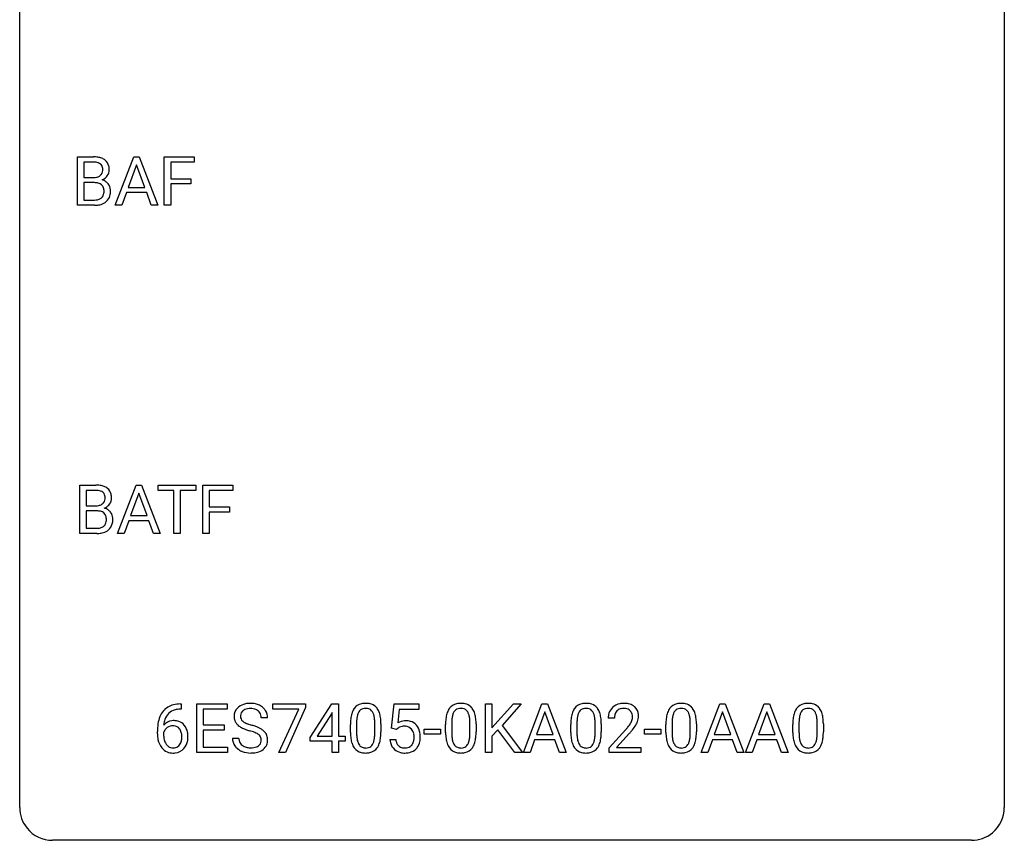
# Model space of a CAD drawing. Extents: x 2.8 to 26.6, y -2.8 to 36.9.
# Drawn here: x 2.8 to 26.6, y -2.8 to 17.1 of the extents above; entities that cross this region are included whole.
import ezdxf

# ---------------------------------------------------------------- set-up
doc = ezdxf.new("R2010")
doc.units = 0
doc.layers.add('DEFAULT_255_1_234', color=255, linetype='CONTINUOUS')
doc.layers.add('DEFAULT_255_2_778', color=255, linetype='CONTINUOUS')

msp = doc.modelspace()

# ---------------------------------------------------------------- linework, layer by layer
at = {"layer": 'DEFAULT_255_1_234'}
for p, q in [((4.179, 12.578), (4.179, 13.747)), ((4.179, 13.747), (4.561, 13.747)), ((4.333, 13.62), (4.333, 13.249)), ((4.561, 13.62), (4.333, 13.62)), ((5.09, 12.578), (5.536, 13.747)), ((5.536, 13.747), (5.671, 13.747)), ((5.671, 13.747), (6.119, 12.578)), ((6.276, 12.578), (6.276, 13.747)), ((6.276, 13.747), (7, 13.747)), ((7, 13.62), (6.43, 13.62)), ((6.43, 13.62), (6.43, 13.22)), ((7, 13.747), (7, 13.62)), ((5.604, 13.557), (5.405, 13.01)), ((5.803, 13.01), (5.604, 13.557)), ((4.333, 13.249), (4.566, 13.249)), ((4.59, 13.125), (4.333, 13.125)), ((4.333, 13.125), (4.333, 12.704)), ((4.59, 13.125), (4.59, 13.125)), ((6.43, 13.22), (6.921, 13.22)), ((6.921, 13.22), (6.921, 13.094)), ((5.359, 12.883), (5.249, 12.578)), ((5.849, 12.883), (5.359, 12.883)), ((5.405, 13.01), (5.803, 13.01)), ((5.96, 12.578), (5.849, 12.883)), ((6.921, 13.094), (6.43, 13.094)), ((6.43, 13.094), (6.43, 12.578)), ((4.333, 12.704), (4.588, 12.704)), ((4.584, 12.578), (4.179, 12.578)), ((5.249, 12.578), (5.09, 12.578)), ((6.119, 12.578), (5.96, 12.578)), ((6.43, 12.578), (6.276, 12.578)), ((4.234, 4.64), (4.234, 5.81)), ((4.234, 5.81), (4.616, 5.81)), ((5.145, 4.64), (5.592, 5.81)), ((5.592, 5.81), (5.726, 5.81)), ((5.726, 5.81), (6.174, 4.64)), ((6.131, 5.683), (6.131, 5.81)), ((6.131, 5.81), (7.036, 5.81)), ((7.036, 5.81), (7.036, 5.683)), ((7.209, 4.64), (7.209, 5.81)), ((7.209, 5.81), (7.934, 5.81)), ((7.934, 5.81), (7.934, 5.683)), ((4.388, 5.683), (4.388, 5.311)), ((4.616, 5.683), (4.388, 5.683)), ((5.659, 5.619), (5.461, 5.073)), ((5.858, 5.073), (5.659, 5.619)), ((6.506, 5.683), (6.131, 5.683)), ((6.506, 4.64), (6.506, 5.683)), ((7.036, 5.683), (6.66, 5.683)), ((6.66, 5.683), (6.66, 4.64)), ((7.934, 5.683), (7.363, 5.683)), ((7.363, 5.683), (7.363, 5.283)), ((4.388, 5.311), (4.621, 5.311)), ((7.363, 5.283), (7.854, 5.283)), ((7.854, 5.283), (7.854, 5.157)), ((4.645, 5.187), (4.388, 5.187)), ((4.388, 5.187), (4.388, 4.766)), ((4.646, 5.187), (4.645, 5.187)), ((5.461, 5.073), (5.858, 5.073)), ((7.854, 5.157), (7.363, 5.157)), ((7.363, 5.157), (7.363, 4.64)), ((4.388, 4.766), (4.643, 4.766)), ((5.414, 4.946), (5.304, 4.64)), ((5.904, 4.946), (5.414, 4.946)), ((6.016, 4.64), (5.904, 4.946)), ((4.64, 4.64), (4.234, 4.64)), ((5.304, 4.64), (5.145, 4.64)), ((6.174, 4.64), (6.016, 4.64)), ((6.66, 4.64), (6.506, 4.64)), ((7.363, 4.64), (7.209, 4.64)), ((6.656, 0.519), (6.683, 0.519)), ((6.683, 0.519), (6.683, 0.393)), ((7.062, -0.651), (7.062, 0.518)), ((7.062, 0.518), (7.797, 0.518)), ((7.797, 0.518), (7.797, 0.391)), ((8.899, 0.396), (8.899, 0.518)), ((8.899, 0.518), (9.689, 0.518)), ((9.689, 0.518), (9.689, 0.435)), ((9.803, -0.292), (10.327, 0.518)), ((10.327, 0.518), (10.485, 0.518)), ((10.485, 0.518), (10.485, -0.259)), ((11.774, -0.065), (11.833, 0.518)), ((11.833, 0.518), (12.432, 0.518)), ((12.432, 0.518), (12.432, 0.381)), ((14.045, -0.651), (14.045, 0.518)), ((14.045, 0.518), (14.199, 0.518)), ((14.199, 0.518), (14.199, -0.06)), ((14.199, -0.06), (14.719, 0.518)), ((14.905, 0.518), (14.445, 0.002)), ((14.719, 0.518), (14.905, 0.518)), ((14.963, -0.651), (15.409, 0.518)), ((15.409, 0.518), (15.544, 0.518)), ((15.544, 0.518), (15.992, -0.651)), ((19.261, -0.651), (19.707, 0.518)), ((19.707, 0.518), (19.842, 0.518)), ((19.842, 0.518), (20.29, -0.651)), ((20.334, -0.651), (20.78, 0.518)), ((20.78, 0.518), (20.915, 0.518)), ((20.915, 0.518), (21.363, -0.651)), ((6.683, 0.393), (6.656, 0.393)), ((7.797, 0.391), (7.216, 0.391)), ((7.216, 0.391), (7.216, 0.015)), ((9.532, 0.396), (8.899, 0.396)), ((9.049, -0.651), (9.532, 0.396)), ((9.689, 0.435), (9.205, -0.651)), ((10.318, 0.283), (9.972, -0.259)), ((10.336, 0.315), (10.318, 0.283)), ((10.336, -0.259), (10.336, 0.315)), ((11.959, 0.381), (11.924, 0.062)), ((12.432, 0.381), (11.959, 0.381)), ((15.477, 0.328), (15.279, -0.219)), ((15.676, -0.219), (15.477, 0.328)), ((19.775, 0.328), (19.576, -0.219)), ((19.974, -0.219), (19.775, 0.328)), ((20.848, 0.328), (20.649, -0.219)), ((21.047, -0.219), (20.848, 0.328)), ((7.216, 0.015), (7.723, 0.015)), ((7.723, 0.015), (7.723, -0.111)), ((8.773, 0.18), (8.618, 0.18)), ((10.777, -0.173), (10.777, 0.026)), ((10.925, 0.062), (10.925, -0.176)), ((11.366, -0.193), (11.366, 0.051)), ((11.515, 0.04), (11.515, -0.153)), ((13.078, -0.173), (13.078, 0.026)), ((13.226, 0.062), (13.226, -0.176)), ((13.667, -0.193), (13.667, 0.051)), ((13.816, 0.04), (13.816, -0.153)), ((14.445, 0.002), (14.941, -0.651)), ((16.106, -0.173), (16.106, 0.026)), ((16.254, 0.062), (16.254, -0.176)), ((16.695, -0.193), (16.695, 0.051)), ((16.844, 0.04), (16.844, -0.153)), ((17.16, 0.174), (17.012, 0.174)), ((18.407, -0.173), (18.407, 0.026)), ((18.556, 0.062), (18.556, -0.176)), ((18.996, -0.193), (18.996, 0.051)), ((19.145, 0.04), (19.145, -0.153)), ((21.477, -0.173), (21.477, 0.026)), ((21.625, 0.062), (21.625, -0.176)), ((22.066, -0.193), (22.066, 0.051)), ((22.215, 0.04), (22.215, -0.153)), ((6.109, -0.206), (6.109, -0.149)), ((6.258, -0.169), (6.258, -0.223)), ((7.723, -0.111), (7.216, -0.111)), ((7.216, -0.111), (7.216, -0.525)), ((11.892, -0.096), (11.774, -0.065)), ((11.932, -0.063), (11.892, -0.096)), ((12.561, -0.215), (12.561, -0.094)), ((12.561, -0.094), (12.953, -0.094)), ((12.953, -0.215), (12.561, -0.215)), ((12.953, -0.094), (12.953, -0.215)), ((14.342, -0.108), (14.199, -0.256)), ((14.756, -0.651), (14.342, -0.108)), ((15.279, -0.219), (15.676, -0.219)), ((17.034, -0.544), (17.439, -0.095)), ((17.527, -0.19), (17.213, -0.53)), ((17.89, -0.215), (17.89, -0.094)), ((17.89, -0.094), (18.282, -0.094)), ((18.282, -0.215), (17.89, -0.215)), ((18.282, -0.094), (18.282, -0.215)), ((19.576, -0.219), (19.974, -0.219)), ((20.649, -0.219), (21.047, -0.219)), ((7.925, -0.312), (8.081, -0.312)), ((9.803, -0.38), (9.803, -0.292)), ((10.336, -0.38), (9.803, -0.38)), ((9.972, -0.259), (10.336, -0.259)), ((10.336, -0.651), (10.336, -0.38)), ((10.485, -0.259), (10.647, -0.259)), ((10.647, -0.38), (10.485, -0.38)), ((10.485, -0.38), (10.485, -0.651)), ((10.647, -0.259), (10.647, -0.38)), ((11.732, -0.344), (11.872, -0.344)), ((14.199, -0.256), (14.199, -0.651)), ((15.232, -0.346), (15.122, -0.651)), ((15.722, -0.346), (15.232, -0.346)), ((15.834, -0.651), (15.722, -0.346)), ((19.53, -0.346), (19.42, -0.651)), ((20.02, -0.346), (19.53, -0.346)), ((20.131, -0.651), (20.02, -0.346)), ((20.603, -0.346), (20.493, -0.651)), ((21.093, -0.346), (20.603, -0.346)), ((21.204, -0.651), (21.093, -0.346)), ((7.805, -0.651), (7.062, -0.651)), ((7.216, -0.525), (7.805, -0.525)), ((7.805, -0.525), (7.805, -0.651)), ((9.205, -0.651), (9.049, -0.651)), ((10.485, -0.651), (10.336, -0.651)), ((14.199, -0.651), (14.045, -0.651)), ((14.941, -0.651), (14.756, -0.651)), ((15.122, -0.651), (14.963, -0.651)), ((15.992, -0.651), (15.834, -0.651)), ((17.034, -0.651), (17.034, -0.544)), ((17.801, -0.651), (17.034, -0.651)), ((17.213, -0.53), (17.801, -0.53)), ((17.801, -0.53), (17.801, -0.651)), ((19.42, -0.651), (19.261, -0.651)), ((20.29, -0.651), (20.131, -0.651)), ((20.493, -0.651), (20.334, -0.651)), ((21.363, -0.651), (21.204, -0.651))]:
    msp.add_line(p, q, dxfattribs=at)
for centre, radius, start, end in [((4.565, 13.011), 0.737, 82.1257, 90.2933), ((4.561, 13.266), 0.354, 89.8708, 90.0431), ((4.564, 13.144), 0.477, 82.6985, 90.1729), ((4.588, 13.325), 0.294, 71.6863, 82.8456), ((4.604, 13.282), 0.462, 69.9044, 82.2857), ((4.625, 13.435), 0.177, 52.8286, 71.985), ((4.653, 13.474), 0.13, 31.8853, 52.1413), ((4.661, 13.437), 0.298, 51.1839, 70.0182), ((4.686, 13.474), 0.253, 12.1017, 50.4215), ((4.623, 13.427), 0.165, 309.5228, 356.951), ((4.624, 13.458), 0.162, 10.9182, 31.323), ((4.528, 13.439), 0.26, 359.5559, 11.2096), ((4.556, 13.436), 0.232, 355.4701, 0.0493), ((4.706, 13.432), 0.238, 323.4908, 0.8817), ((4.548, 13.439), 0.396, 359.5251, 12.8212), ((4.568, 13.577), 0.329, 269.6065, 281.4534), ((4.595, 12.764), 0.361, 76.5636, 90.6981), ((4.591, 13.472), 0.221, 281.2041, 302.5148), ((4.646, 12.949), 0.169, 17.6685, 78.9941), ((4.604, 13.447), 0.193, 303.0217, 309.837), ((4.628, 13.524), 0.36, 293.1999, 299.1396), ((4.695, 12.916), 0.287, 54.0012, 74.9168), ((4.664, 13.464), 0.29, 298.6825, 323.2757), ((4.707, 12.936), 0.264, 36.3581, 53.5292), ((4.635, 12.896), 0.183, 311.9916, 351.7143), ((4.542, 12.918), 0.277, 359.0456, 17.2296), ((4.553, 12.913), 0.267, 350.734, 0.2222), ((4.694, 12.927), 0.28, 4.819, 36.309), ((4.584, 12.912), 0.391, 344.7479, 0.5373), ((4.616, 12.916), 0.358, 359.937, 5.5204), ((4.59, 13.04), 0.336, 269.6056, 281.374), ((4.613, 12.931), 0.225, 281.1056, 302.5132), ((4.628, 12.905), 0.194, 303.0369, 311.8811), ((4.654, 12.921), 0.335, 286.0418, 310.8441), ((4.683, 12.885), 0.288, 311.1786, 344.6887), ((4.585, 13.274), 0.696, 269.9237, 274.4456), ((4.603, 13.086), 0.507, 274.1042, 286.4072), ((4.62, 5.073), 0.737, 82.1257, 90.2933), ((4.659, 5.345), 0.462, 69.9044, 82.2857), ((4.716, 5.499), 0.298, 51.1839, 70.0182), ((4.742, 5.536), 0.253, 12.1017, 50.4215), ((4.617, 5.329), 0.354, 89.8708, 90.0431), ((4.619, 5.206), 0.477, 82.6985, 90.1729), ((4.643, 5.387), 0.294, 71.6863, 82.8456), ((4.68, 5.498), 0.177, 52.8286, 71.985), ((4.678, 5.489), 0.165, 309.5228, 356.951), ((4.708, 5.537), 0.13, 31.8853, 52.1413), ((4.679, 5.521), 0.162, 10.9182, 31.323), ((4.584, 5.501), 0.26, 359.5559, 11.2096), ((4.611, 5.499), 0.232, 355.4701, 0.0493), ((4.761, 5.495), 0.238, 323.4908, 0.8817), ((4.603, 5.501), 0.396, 359.5251, 12.8212), ((4.624, 5.64), 0.329, 269.6065, 281.4534), ((4.646, 5.534), 0.221, 281.2041, 302.5148), ((4.659, 5.51), 0.193, 303.0217, 309.837), ((4.683, 5.587), 0.36, 293.1999, 299.1396), ((4.751, 4.978), 0.287, 54.0012, 74.9168), ((4.719, 5.527), 0.29, 298.6825, 323.2757), ((4.65, 4.826), 0.361, 76.5636, 90.6981), ((4.702, 5.012), 0.169, 17.6685, 78.9941), ((4.598, 4.981), 0.277, 359.0456, 17.2296), ((4.762, 4.998), 0.264, 36.3581, 53.5292), ((4.75, 4.989), 0.28, 4.819, 36.309), ((4.672, 4.978), 0.358, 359.937, 5.5204), ((4.645, 5.103), 0.336, 269.6056, 281.374), ((4.668, 4.993), 0.225, 281.1056, 302.5132), ((4.683, 4.967), 0.194, 303.0369, 311.8811), ((4.69, 4.959), 0.183, 311.9916, 351.7143), ((4.608, 4.975), 0.267, 350.734, 0.2222), ((4.738, 4.947), 0.288, 311.1786, 344.6887), ((4.639, 4.974), 0.391, 344.7479, 0.5373), ((4.641, 5.337), 0.696, 269.9237, 274.4456), ((4.658, 5.148), 0.507, 274.1042, 286.4072), ((4.709, 4.984), 0.335, 286.0418, 310.8441), ((6.596, 0.059), 0.451, 102.8716, 140.8565), ((6.661, -0.185), 0.703, 90.3778, 103.5869), ((8.316, 0.142), 0.388, 101.9878, 128.8743), ((8.356, -0.03), 0.564, 89.5907, 102.3169), ((8.363, 0.002), 0.532, 77.2361, 90.3248), ((8.384, 0.099), 0.433, 63.8378, 77.0809), ((8.412, 0.15), 0.375, 45.9864, 64.1608), ((11.099, 0.243), 0.286, 101.6441, 144.5142), ((11.142, 0.074), 0.46, 89.5284, 102.582), ((11.15, 0.07), 0.464, 77.0438, 90.5081), ((11.19, 0.234), 0.295, 48.2779, 77.4995), ((13.4, 0.243), 0.286, 101.6441, 144.5142), ((13.443, 0.074), 0.46, 89.5284, 102.582), ((13.451, 0.07), 0.464, 77.0438, 90.5081), ((13.491, 0.234), 0.295, 48.2779, 77.4995), ((16.428, 0.243), 0.286, 101.6441, 144.5142), ((16.471, 0.074), 0.46, 89.5284, 102.582), ((16.479, 0.07), 0.464, 77.0438, 90.5081), ((16.519, 0.234), 0.295, 48.2779, 77.4995), ((17.356, 0.181), 0.35, 100.7869, 133.4384), ((17.391, 0.026), 0.508, 89.6605, 101.3704), ((17.398, 0.032), 0.502, 78.2171, 90.413), ((17.433, 0.194), 0.336, 55.9268, 78.4889), ((18.729, 0.243), 0.286, 101.6441, 144.5142), ((18.772, 0.074), 0.46, 89.5284, 102.582), ((18.78, 0.07), 0.464, 77.0438, 90.5081), ((18.82, 0.234), 0.295, 48.2779, 77.4995), ((21.799, 0.243), 0.286, 101.6441, 144.5142), ((21.842, 0.074), 0.46, 89.5284, 102.582), ((21.849, 0.07), 0.464, 77.0438, 90.5081), ((21.89, 0.234), 0.295, 48.2779, 77.4995), ((6.661, 0.014), 0.53, 141.4298, 157.8541), ((6.638, 0.027), 0.369, 134.5303, 161.6211), ((6.622, 0.038), 0.35, 104.2855, 133.8629), ((6.661, -0.107), 0.5, 90.6001, 104.5147), ((8.242, 0.22), 0.28, 132.4834, 181.0242), ((8.301, 0.164), 0.361, 129.2532, 133.4243), ((8.282, 0.228), 0.163, 127.7287, 176.7105), ((8.306, 0.198), 0.201, 114.0401, 127.9851), ((8.333, 0.134), 0.271, 99.0695, 113.7659), ((8.358, -0.011), 0.418, 89.6698, 99.231), ((8.36, -0.05), 0.457, 86.264, 90.0526), ((8.371, 0.071), 0.336, 73.7888, 86.6653), ((8.404, 0.181), 0.221, 48.5928, 74.1242), ((8.42, 0.201), 0.195, 14.9781, 48.2004), ((8.35, 0.182), 0.268, 359.4693, 14.9832), ((8.438, 0.18), 0.335, 32.2747, 45.6547), ((8.444, 0.182), 0.329, 359.6507, 32.613), ((11.52, 0.082), 0.74, 164.3059, 173.9002), ((11.229, 0.166), 0.437, 148.7922, 164.5684), ((11.133, 0.219), 0.328, 144.5884, 148.1176), ((11.44, 0.114), 0.511, 163.3763, 172.1411), ((11.231, 0.177), 0.292, 149.4209, 163.6286), ((11.125, 0.241), 0.168, 105.7981, 149.7388), ((11.143, 0.175), 0.237, 89.3807, 105.6763), ((11.146, 0.149), 0.263, 81.106, 90.2185), ((11.164, 0.237), 0.173, 30.7408, 82.4657), ((11.112, 0.203), 0.236, 24.2871, 31.3936), ((10.995, 0.153), 0.363, 12.0806, 23.8174), ((11.197, 0.247), 0.281, 36.3142, 47.6306), ((11.11, 0.188), 0.386, 18.2932, 35.6769), ((10.856, 0.101), 0.654, 8.0247, 18.5605), ((13.821, 0.082), 0.74, 164.3059, 173.9002), ((13.53, 0.166), 0.437, 148.7922, 164.5684), ((13.435, 0.219), 0.328, 144.5884, 148.1176), ((13.741, 0.114), 0.511, 163.3763, 172.1411), ((13.532, 0.177), 0.292, 149.4209, 163.6286), ((13.426, 0.241), 0.168, 105.7981, 149.7388), ((13.444, 0.175), 0.237, 89.3807, 105.6763), ((13.448, 0.149), 0.263, 81.106, 90.2185), ((13.466, 0.237), 0.173, 30.7408, 82.4657), ((13.413, 0.203), 0.236, 24.2871, 31.3936), ((13.296, 0.153), 0.363, 12.0806, 23.8174), ((13.498, 0.247), 0.281, 36.3142, 47.6306), ((13.411, 0.188), 0.386, 18.2932, 35.6769), ((13.157, 0.101), 0.654, 8.0247, 18.5605), ((16.849, 0.082), 0.74, 164.3059, 173.9002), ((16.558, 0.166), 0.437, 148.7922, 164.5684), ((16.462, 0.219), 0.328, 144.5884, 148.1176), ((16.769, 0.114), 0.511, 163.3763, 172.1411), ((16.56, 0.177), 0.292, 149.4209, 163.6286), ((16.454, 0.241), 0.168, 105.7981, 149.7388), ((16.472, 0.175), 0.237, 89.3807, 105.6763), ((16.475, 0.149), 0.263, 81.106, 90.2185), ((16.493, 0.237), 0.173, 30.7408, 82.4657), ((16.441, 0.203), 0.236, 24.2871, 31.3936), ((16.324, 0.153), 0.363, 12.0806, 23.8174), ((16.526, 0.247), 0.281, 36.3142, 47.6306), ((16.439, 0.188), 0.386, 18.2932, 35.6769), ((16.185, 0.101), 0.654, 8.0247, 18.5605), ((17.419, 0.178), 0.407, 163.2879, 180.5582), ((17.338, 0.2), 0.324, 133.4541, 162.947), ((17.472, 0.178), 0.312, 165.9093, 178.8684), ((17.372, 0.205), 0.208, 136.1757, 166.3675), ((17.359, 0.215), 0.192, 129.7279, 135.7542), ((17.367, 0.203), 0.207, 102.1739, 129.2062), ((17.392, 0.099), 0.313, 89.5461, 102.5419), ((17.395, 0.153), 0.259, 82.1602, 90.1506), ((17.408, 0.227), 0.184, 43.4415, 83.1661), ((17.4, 0.219), 0.195, 16.1715, 43.5284), ((17.35, 0.205), 0.248, 359.4866, 15.934), ((17.453, 0.228), 0.297, 47.9292, 55.4054), ((17.463, 0.238), 0.283, 4.3348, 48.0561), ((17.353, 0.221), 0.393, 359.9252, 5.5968), ((19.15, 0.082), 0.74, 164.3059, 173.9002), ((18.859, 0.166), 0.437, 148.7922, 164.5684), ((18.764, 0.219), 0.328, 144.5884, 148.1176), ((19.07, 0.114), 0.511, 163.3763, 172.1411), ((18.861, 0.177), 0.292, 149.4209, 163.6286), ((18.755, 0.241), 0.168, 105.7981, 149.7388), ((18.773, 0.175), 0.237, 89.3807, 105.6763), ((18.777, 0.149), 0.263, 81.106, 90.2185), ((18.795, 0.237), 0.173, 30.7408, 82.4657), ((18.742, 0.203), 0.236, 24.2871, 31.3936), ((18.625, 0.153), 0.363, 12.0806, 23.8174), ((18.827, 0.247), 0.281, 36.3142, 47.6306), ((18.74, 0.188), 0.386, 18.2932, 35.6769), ((18.486, 0.101), 0.654, 8.0247, 18.5605), ((22.22, 0.082), 0.74, 164.3059, 173.9002), ((21.928, 0.166), 0.437, 148.7922, 164.5684), ((21.833, 0.219), 0.328, 144.5884, 148.1176), ((22.14, 0.114), 0.511, 163.3763, 172.1411), ((21.931, 0.177), 0.292, 149.4209, 163.6286), ((21.824, 0.241), 0.168, 105.7981, 149.7388), ((21.843, 0.175), 0.237, 89.3807, 105.6763), ((21.846, 0.149), 0.263, 81.106, 90.2185), ((21.864, 0.237), 0.173, 30.7408, 82.4657), ((21.812, 0.203), 0.236, 24.2871, 31.3936), ((21.694, 0.153), 0.363, 12.0806, 23.8174), ((21.897, 0.247), 0.281, 36.3142, 47.6306), ((21.81, 0.188), 0.386, 18.2932, 35.6769), ((21.556, 0.101), 0.654, 8.0247, 18.5605), ((7.321, -0.143), 1.213, 171.4525, 180.3159), ((6.882, -0.074), 0.768, 157.9803, 171.6247), ((6.489, -0.189), 0.303, 95.8331, 138.9955), ((6.944, -0.051), 0.687, 173.7811, 174.9255), ((6.804, -0.032), 0.545, 161.285, 174.2077), ((6.512, -0.317), 0.433, 89.8754, 97.0544), ((6.517, -0.234), 0.349, 71.6408, 90.624), ((6.532, -0.178), 0.292, 39.6368, 71.019), ((6.468, -0.233), 0.376, 10.6587, 39.9044), ((8.243, 0.213), 0.28, 179.5062, 199.8695), ((8.236, 0.214), 0.274, 200.6782, 228.1764), ((8.284, 0.262), 0.342, 227.4065, 229.9881), ((8.35, 0.218), 0.232, 175.1779, 180.0582), ((8.265, 0.217), 0.147, 179.6142, 228.1246), ((8.31, 0.258), 0.207, 226.578, 230.88), ((8.357, 0.32), 0.285, 231.4635, 241.9261), ((8.476, 0.54), 0.536, 241.7179, 248.326), ((8.615, 0.884), 0.906, 248.2008, 252.4528), ((8.735, 1.256), 1.297, 252.3391, 254.3469), ((7.981, -1.442), 1.504, 71.0197, 74.4087), ((11.972, 0.031), 1.195, 173.7676, 180.2316), ((12.073, 0.052), 1.148, 177.8632, 179.5044), ((11.77, 0.066), 0.844, 172.0259, 178.0703), ((10.719, 0.092), 0.646, 4.8362, 12.2905), ((10.298, 0.054), 1.068, 359.809, 4.9408), ((10.44, 0.04), 1.075, 1.1274, 8.1718), ((10.116, 0.027), 1.399, 0.5424, 1.3863), ((12.109, -0.256), 0.368, 93.7182, 120.2539), ((12.119, -0.337), 0.449, 89.966, 94.2496), ((12.123, -0.278), 0.39, 73.8043, 90.5586), ((12.146, -0.192), 0.302, 41.3071, 73.543), ((12.105, -0.228), 0.356, 13.5076, 41.2174), ((14.273, 0.031), 1.195, 173.7676, 180.2316), ((14.374, 0.052), 1.148, 177.8632, 179.5044), ((14.071, 0.066), 0.844, 172.0259, 178.0703), ((13.02, 0.092), 0.646, 4.8362, 12.2905), ((12.599, 0.054), 1.068, 359.809, 4.9408), ((12.741, 0.04), 1.075, 1.1274, 8.1718), ((12.417, 0.027), 1.399, 0.5424, 1.3863), ((17.301, 0.031), 1.195, 173.7676, 180.2316), ((17.402, 0.052), 1.148, 177.8632, 179.5044), ((17.099, 0.066), 0.844, 172.0259, 178.0703), ((16.048, 0.092), 0.646, 4.8362, 12.2905), ((15.627, 0.054), 1.068, 359.809, 4.9408), ((15.769, 0.04), 1.075, 1.1274, 8.1718), ((15.445, 0.027), 1.399, 0.5424, 1.3863), ((17.559, 0.174), 0.398, 178.4382, 180.0084), ((16.619, 0.668), 1.119, 320.7373, 323.9737), ((17.011, 0.384), 0.635, 323.8962, 328.6421), ((17.215, 0.258), 0.395, 328.8299, 331.7899), ((17.315, 0.206), 0.282, 331.4255, 352.9365), ((17.329, 0.203), 0.269, 353.2249, 0.0169), ((17.125, 0.332), 0.641, 326.9135, 338.3505), ((17.396, 0.227), 0.35, 337.8914, 358.9968), ((19.602, 0.031), 1.195, 173.7676, 180.2316), ((19.4, 0.066), 0.844, 172.0259, 178.0703), ((19.703, 0.052), 1.148, 177.8632, 179.5044), ((18.349, 0.092), 0.646, 4.8362, 12.2905), ((17.928, 0.054), 1.068, 359.809, 4.9408), ((18.07, 0.04), 1.075, 1.1274, 8.1718), ((17.746, 0.027), 1.399, 0.5424, 1.3863), ((22.671, 0.031), 1.195, 173.7676, 180.2316), ((22.773, 0.052), 1.148, 177.8632, 179.5044), ((22.47, 0.066), 0.844, 172.0259, 178.0703), ((21.419, 0.092), 0.646, 4.8362, 12.2905), ((20.998, 0.054), 1.068, 359.809, 4.9408), ((21.139, 0.04), 1.075, 1.1274, 8.1718), ((20.816, 0.027), 1.399, 0.5424, 1.3863), ((6.763, -0.211), 0.655, 179.6345, 191.7836), ((6.474, -0.246), 0.23, 145.2975, 160.266), ((6.782, -0.226), 0.523, 179.6514, 190.2856), ((6.492, -0.26), 0.252, 124.9745, 144.8959), ((6.487, -0.245), 0.237, 89.8751, 126.2072), ((6.488, -0.243), 0.235, 85.0141, 90.0513), ((6.495, -0.193), 0.184, 36.8251, 85.7416), ((6.453, -0.231), 0.241, 32.3035, 38.0827), ((6.422, -0.248), 0.276, 11.0482, 31.8146), ((6.294, -0.274), 0.407, 359.6214, 11.2839), ((6.313, -0.267), 0.535, 359.6826, 11.1326), ((8.363, 0.362), 0.469, 230.4982, 241.8087), ((8.516, 0.642), 0.788, 241.6337, 249.0065), ((8.684, 1.075), 1.252, 248.9199, 254.144), ((7.897, -1.672), 1.604, 71.7183, 73.9259), ((8.077, -1.133), 1.037, 68.0063, 71.8053), ((8.249, -0.71), 0.58, 62.2515, 68.1221), ((8.151, -0.953), 0.986, 66.1847, 71.0864), ((8.387, -0.45), 0.285, 52.7386, 62.4979), ((8.306, -0.602), 0.603, 59.3536, 66.2692), ((8.47, -0.341), 0.149, 16.4723, 52.6262), ((8.395, -0.452), 0.428, 49.1021, 59.3294), ((8.477, -0.359), 0.304, 32.792, 49.2506), ((8.509, -0.336), 0.264, 31.1181, 32.4005), ((8.5, -0.339), 0.274, 8.1117, 30.7959), ((12.129, -0.155), 1.353, 180.7449, 181.151), ((11.849, -0.165), 1.072, 180.8976, 188.0056), ((11.966, -0.179), 1.04, 179.7996, 185.246), ((10.504, -0.194), 0.862, 351.8069, 357.7959), ((10.18, -0.178), 1.186, 357.5872, 359.2678), ((10.29, -0.157), 1.225, 353.8442, 0.2288), ((12.039, -0.204), 0.176, 114.1951, 127.3641), ((12.062, -0.258), 0.235, 98.9831, 113.8909), ((12.082, -0.381), 0.36, 89.6805, 99.1614), ((12.085, -0.314), 0.293, 84.6958, 90.0676), ((12.097, -0.232), 0.211, 41.785, 85.9893), ((12.074, -0.252), 0.241, 12.649, 41.6081), ((11.968, -0.278), 0.35, 359.5577, 12.9535), ((11.94, -0.271), 0.526, 1.1331, 13.8829), ((14.43, -0.155), 1.353, 180.7449, 181.151), ((14.15, -0.165), 1.072, 180.8976, 188.0056), ((14.267, -0.179), 1.04, 179.7996, 185.246), ((12.805, -0.194), 0.862, 351.8069, 357.7959), ((12.481, -0.178), 1.186, 357.5872, 359.2678), ((12.591, -0.157), 1.225, 353.8442, 0.2288), ((17.458, -0.155), 1.353, 180.7449, 181.151), ((17.178, -0.165), 1.072, 180.8976, 188.0056), ((17.295, -0.179), 1.04, 179.7996, 185.246), ((15.833, -0.194), 0.862, 351.8069, 357.7959), ((15.509, -0.178), 1.186, 357.5872, 359.2678), ((15.619, -0.157), 1.225, 353.8442, 0.2288), ((16.09, 1.098), 1.801, 318.5132, 320.7828), ((16.343, 0.903), 1.611, 317.2587, 319.9046), ((16.726, 0.587), 1.115, 319.6473, 327.0958), ((19.759, -0.155), 1.353, 180.7449, 181.151), ((19.479, -0.165), 1.072, 180.8976, 188.0056), ((19.596, -0.179), 1.04, 179.7996, 185.246), ((18.134, -0.194), 0.862, 351.8069, 357.7959), ((17.81, -0.178), 1.186, 357.5872, 359.2678), ((17.92, -0.157), 1.225, 353.8442, 0.2288), ((22.829, -0.155), 1.353, 180.7449, 181.151), ((22.549, -0.165), 1.072, 180.8976, 188.0056), ((22.666, -0.179), 1.04, 179.7996, 185.246), ((21.204, -0.194), 0.862, 351.8069, 357.7959), ((20.88, -0.178), 1.186, 357.5872, 359.2678), ((20.99, -0.157), 1.225, 353.8442, 0.2288), ((6.569, -0.254), 0.456, 191.4116, 218.6078), ((6.612, -0.258), 0.351, 190.0945, 207.5098), ((6.556, -0.285), 0.288, 207.9583, 216.3251), ((6.522, -0.313), 0.245, 215.7661, 232.5457), ((6.497, -0.36), 0.183, 289.1833, 322.9684), ((6.436, -0.312), 0.261, 322.6008, 346.5182), ((6.32, -0.283), 0.38, 346.2582, 358.7742), ((6.218, -0.277), 0.482, 358.3755, 0.0098), ((6.476, -0.314), 0.367, 318.141, 347.6119), ((6.309, -0.274), 0.539, 347.2487, 0.4369), ((8.234, -0.316), 0.309, 179.2419, 215.2648), ((8.311, -0.315), 0.23, 179.3355, 199.1046), ((8.278, -0.324), 0.196, 199.8829, 232.7063), ((8.461, -0.364), 0.159, 306.3944, 355.3031), ((8.424, -0.354), 0.196, 359.4179, 16.1972), ((8.41, -0.356), 0.21, 354.366, 0.0699), ((8.5, -0.36), 0.276, 307.5917, 336.4316), ((8.482, -0.358), 0.293, 337.4731, 0.7537), ((8.419, -0.353), 0.356, 359.8389, 8.4707), ((11.453, -0.223), 0.673, 187.8816, 198.2347), ((11.205, -0.306), 0.41, 197.9694, 215.2624), ((11.562, -0.218), 0.634, 185.1412, 193.008), ((11.297, -0.28), 0.363, 192.7898, 205.2508), ((11.193, -0.327), 0.248, 205.8005, 211.2538), ((11.14, -0.362), 0.185, 210.379, 238.4008), ((11.163, -0.373), 0.171, 287.7958, 329.0809), ((11.068, -0.313), 0.284, 328.6635, 343.3325), ((10.85, -0.245), 0.512, 343.0499, 351.9393), ((11.053, -0.294), 0.447, 329.2804, 344.7473), ((10.754, -0.209), 0.758, 344.4935, 353.9765), ((12.179, -0.305), 0.449, 184.9247, 194.4976), ((12.056, -0.341), 0.32, 193.7537, 228.5271), ((12.199, -0.302), 0.329, 187.3601, 198.6733), ((12.094, -0.338), 0.218, 198.4452, 217.7945), ((12.064, -0.359), 0.182, 218.2887, 228.5612), ((12.114, -0.356), 0.188, 286.7251, 320.6004), ((12.075, -0.325), 0.237, 320.6713, 344.5442), ((11.96, -0.291), 0.358, 344.2412, 356.7357), ((11.835, -0.281), 0.483, 356.3549, 0.05), ((12.102, -0.322), 0.36, 323.673, 348.1673), ((11.927, -0.283), 0.54, 347.8572, 0.4293), ((11.799, -0.279), 0.667, 359.9919, 1.5443), ((13.755, -0.223), 0.673, 187.8816, 198.2347), ((13.506, -0.306), 0.41, 197.9694, 215.2624), ((13.863, -0.218), 0.634, 185.1412, 193.008), ((13.598, -0.28), 0.363, 192.7898, 205.2508), ((13.494, -0.327), 0.248, 205.8005, 211.2538), ((13.441, -0.362), 0.185, 210.379, 238.4008), ((13.465, -0.373), 0.171, 287.7958, 329.0809), ((13.369, -0.313), 0.284, 328.6635, 343.3325), ((13.151, -0.245), 0.512, 343.0499, 351.9393), ((13.354, -0.294), 0.447, 329.2804, 344.7473), ((13.055, -0.209), 0.758, 344.4935, 353.9765), ((16.783, -0.223), 0.673, 187.8816, 198.2347), ((16.534, -0.306), 0.41, 197.9694, 215.2624), ((16.891, -0.218), 0.634, 185.1412, 193.008), ((16.626, -0.28), 0.363, 192.7898, 205.2508), ((16.522, -0.327), 0.248, 205.8005, 211.2538), ((16.469, -0.362), 0.185, 210.379, 238.4008), ((16.492, -0.373), 0.171, 287.7958, 329.0809), ((16.397, -0.313), 0.284, 328.6635, 343.3325), ((16.179, -0.245), 0.512, 343.0499, 351.9393), ((16.382, -0.294), 0.447, 329.2804, 344.7473), ((16.083, -0.209), 0.758, 344.4935, 353.9765), ((19.084, -0.223), 0.673, 187.8816, 198.2347), ((18.835, -0.306), 0.41, 197.9694, 215.2624), ((19.192, -0.218), 0.634, 185.1412, 193.008), ((18.927, -0.28), 0.363, 192.7898, 205.2508), ((18.823, -0.327), 0.248, 205.8005, 211.2538), ((18.77, -0.362), 0.185, 210.379, 238.4008), ((18.794, -0.373), 0.171, 287.7958, 329.0809), ((18.698, -0.313), 0.284, 328.6635, 343.3325), ((18.481, -0.245), 0.512, 343.0499, 351.9393), ((18.684, -0.294), 0.447, 329.2804, 344.7473), ((18.384, -0.209), 0.758, 344.4935, 353.9765), ((22.153, -0.223), 0.673, 187.8816, 198.2347), ((21.905, -0.306), 0.41, 197.9694, 215.2624), ((22.261, -0.218), 0.634, 185.1412, 193.008), ((21.997, -0.28), 0.363, 192.7898, 205.2508), ((21.892, -0.327), 0.248, 205.8005, 211.2538), ((21.84, -0.362), 0.185, 210.379, 238.4008), ((21.863, -0.373), 0.171, 287.7958, 329.0809), ((21.768, -0.313), 0.284, 328.6635, 343.3325), ((21.55, -0.245), 0.512, 343.0499, 351.9393), ((21.753, -0.294), 0.447, 329.2804, 344.7473), ((21.454, -0.209), 0.758, 344.4935, 353.9765), ((6.481, -0.328), 0.341, 218.1665, 245.8781), ((6.481, -0.313), 0.354, 246.914, 270.7437), ((6.483, -0.362), 0.183, 232.8005, 270.6606), ((6.488, -0.325), 0.219, 269.3554, 288.4744), ((6.486, -0.211), 0.457, 269.8874, 276.7918), ((6.508, -0.341), 0.325, 275.6342, 317.8248), ((8.261, -0.297), 0.342, 215.3403, 233.0843), ((8.317, -0.222), 0.436, 233.167, 246.4951), ((8.359, -0.134), 0.533, 246.1383, 248.0543), ((8.325, -0.264), 0.272, 232.3738, 255.5137), ((8.364, -0.115), 0.553, 248.2708, 270.4056), ((8.359, -0.14), 0.401, 255.2446, 267.5321), ((8.368, -0.017), 0.525, 267.1558, 270.0287), ((8.371, -0.061), 0.48, 269.7, 278.166), ((8.368, 0.089), 0.756, 269.9708, 272.8178), ((8.381, -0.091), 0.576, 272.4383, 284.6465), ((8.396, -0.234), 0.305, 278.0231, 290.6255), ((8.431, -0.327), 0.206, 290.662, 307.0371), ((8.431, -0.273), 0.387, 284.3734, 307.1424), ((8.454, -0.309), 0.345, 307.6552, 308.453), ((11.103, -0.375), 0.287, 215.8618, 257.2789), ((11.143, -0.22), 0.447, 256.6229, 270.5104), ((11.138, -0.357), 0.188, 239.6521, 265.9794), ((11.147, -0.29), 0.256, 265.1315, 270.0603), ((11.15, -0.323), 0.224, 269.3315, 287.2178), ((11.15, -0.208), 0.459, 269.5977, 281.6734), ((11.19, -0.375), 0.288, 280.5801, 324.9173), ((11.153, -0.349), 0.334, 324.9352, 328.616), ((12.063, -0.33), 0.334, 228.9024, 256.3314), ((12.074, -0.346), 0.198, 228.9655, 258.1235), ((12.093, -0.21), 0.458, 256.2427, 270.4486), ((12.094, -0.258), 0.288, 257.7258, 270.4014), ((12.099, -0.302), 0.244, 269.4204, 286.4209), ((12.1, -0.188), 0.479, 269.577, 282.4215), ((12.137, -0.344), 0.319, 281.8396, 316.5458), ((12.131, -0.34), 0.326, 316.8171, 323.1493), ((13.404, -0.375), 0.287, 215.8618, 257.2789), ((13.444, -0.22), 0.447, 256.6229, 270.5104), ((13.439, -0.357), 0.188, 239.6521, 265.9794), ((13.448, -0.29), 0.256, 265.1315, 270.0603), ((13.451, -0.323), 0.224, 269.3315, 287.2178), ((13.451, -0.208), 0.459, 269.5977, 281.6734), ((13.491, -0.375), 0.288, 280.5801, 324.9173), ((13.454, -0.349), 0.334, 324.9352, 328.616), ((16.432, -0.375), 0.287, 215.8618, 257.2789), ((16.472, -0.22), 0.447, 256.6229, 270.5104), ((16.467, -0.357), 0.188, 239.6521, 265.9794), ((16.476, -0.29), 0.256, 265.1315, 270.0603), ((16.479, -0.323), 0.224, 269.3315, 287.2178), ((16.479, -0.208), 0.459, 269.5977, 281.6734), ((16.519, -0.375), 0.288, 280.5801, 324.9173), ((16.482, -0.349), 0.334, 324.9352, 328.616), ((18.733, -0.375), 0.287, 215.8618, 257.2789), ((18.773, -0.22), 0.447, 256.6229, 270.5104), ((18.768, -0.357), 0.188, 239.6521, 265.9794), ((18.777, -0.29), 0.256, 265.1315, 270.0603), ((18.78, -0.323), 0.224, 269.3315, 287.2178), ((18.78, -0.208), 0.459, 269.5977, 281.6734), ((18.821, -0.375), 0.288, 280.5801, 324.9173), ((18.783, -0.349), 0.334, 324.9352, 328.616), ((21.803, -0.375), 0.287, 215.8618, 257.2789), ((21.843, -0.22), 0.447, 256.6229, 270.5104), ((21.838, -0.357), 0.188, 239.6521, 265.9794), ((21.847, -0.29), 0.256, 265.1315, 270.0603), ((21.85, -0.323), 0.224, 269.3315, 287.2178), ((21.85, -0.208), 0.459, 269.5977, 281.6734), ((21.89, -0.375), 0.288, 280.5801, 324.9173), ((21.853, -0.349), 0.334, 324.9352, 328.616)]:
    msp.add_arc(centre, radius, start, end, dxfattribs=at)
at = {"layer": 'DEFAULT_255_2_778'}
for p, q in [((2.778, -1.984), (2.778, 36.116)), ((26.591, 36.116), (26.591, -1.984)), ((25.797, -2.778), (3.572, -2.778))]:
    msp.add_line(p, q, dxfattribs=at)
for centre, start, end in [((3.57, -1.986), 179.8524, 219.1642), ((25.799, -1.986), 309.4762, 0.1483), ((3.57, -1.987), 219.1282, 270.1454), ((25.799, -1.987), 269.8517, 309.5112)]:
    msp.add_arc(centre, 0.791, start, end, dxfattribs=at)

doc.saveas('drawing.dxf')
